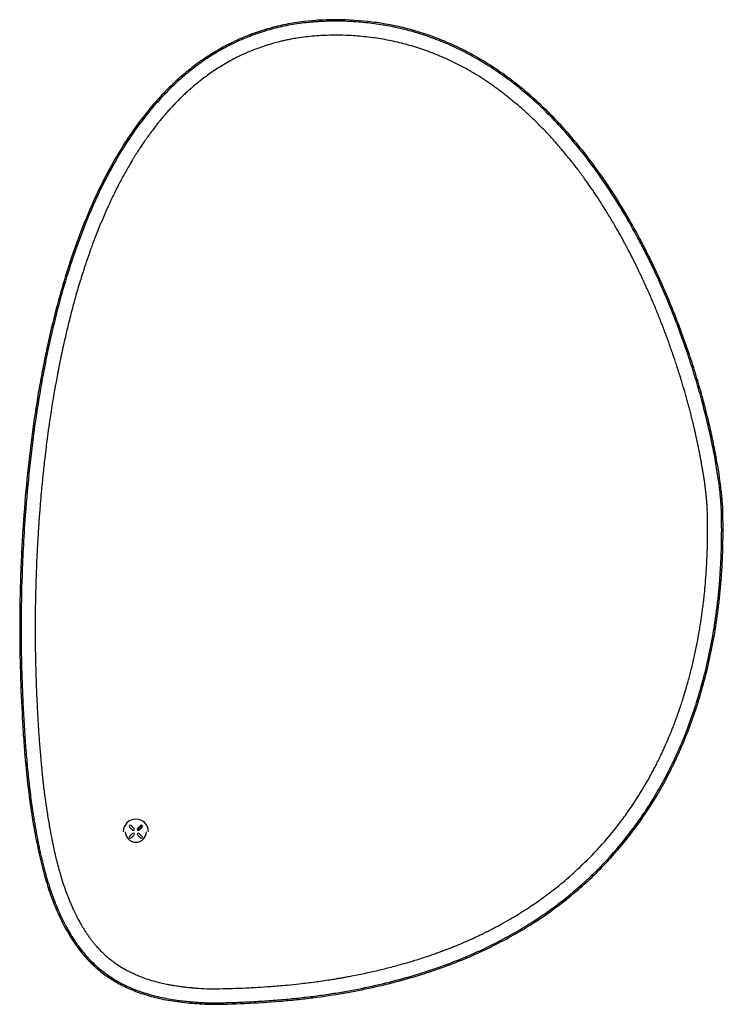
# Model space of a CAD drawing. Units: millimetres. Extents: x 1143 to 1644, y 382 to 1082.
import ezdxf

# ---------------------------------------------------------------- set-up
doc = ezdxf.new("R2010")
doc.units = ezdxf.units.MM

msp = doc.modelspace()

# ---------------------------------------------------------------- linework, layer by layer
at = {"color": 7, "linetype": 'Continuous', "lineweight": 25}
for p, q in [((1368.62, 1081.31), (1368.63, 1082.31)), ((1642.63, 727.3), (1643.63, 727.31)), ((1154.61, 507.49), (1153.63, 507.31)), ((1221.58, 508.36), (1223.7, 506.24)), ((1224.76, 507.3), (1222.64, 509.42)), ((1229.36, 509.42), (1227.24, 507.3)), ((1229.57, 509.21), (1227.45, 507.09)), ((1228.09, 506.45), (1230.21, 508.57)), ((1228.3, 506.24), (1230.42, 508.36)), ((1223.7, 503.76), (1221.58, 501.64)), ((1222.64, 500.58), (1224.76, 502.7)), ((1227.24, 502.7), (1229.36, 500.58)), ((1230.42, 501.64), (1228.3, 503.76)), ((1278.64, 383.31), (1278.63, 382.31))]:
    msp.add_line(p, q, dxfattribs=at)
for centre, radius, start, end in [((1226, 505), 9, 360, 180), ((1226, 505), 7.5, 180, 0), ((1222.11, 508.89), 0.75, 45, 225), ((1224.23, 506.77), 0.75, 225, 45), ((1227.77, 506.77), 0.75, 135, 315), ((1227.77, 506.77), 0.45, 135, 315), ((1229.89, 508.89), 0.75, 315, 135), ((1229.89, 508.89), 0.45, 315, 135), ((1222.11, 501.11), 0.75, 135, 315), ((1224.23, 503.23), 0.75, 315, 135), ((1227.77, 503.23), 0.75, 45, 225), ((1229.89, 501.11), 0.75, 225, 45)]:
    msp.add_arc(centre, radius, start, end, dxfattribs=at)
for points, knots in [([(1368.63, 1082.31), (1359.82, 1082.37), (1350.73, 1081.78), (1337.93, 1080.02), (1333.82, 1079.29), (1325.82, 1077.54), (1321.93, 1076.53), (1314.3, 1074.24), (1310.55, 1072.96), (1303.16, 1070.12), (1299.52, 1068.56), (1288.73, 1063.45), (1281.73, 1059.46), (1271.42, 1052.48), (1268.01, 1049.98), (1261.25, 1044.63), (1257.89, 1041.77), (1251.22, 1035.64), (1247.9, 1032.36), (1241.29, 1025.35), (1238, 1021.61), (1231.49, 1013.66), (1228.27, 1009.44), (1221.91, 1000.5), (1218.77, 995.78), (1212.61, 985.83), (1209.59, 980.6), (1203.68, 969.63), (1197.91, 958.15), (1192.45, 945.64), (1187.15, 932.6), (1184.58, 925.83), (1179.63, 911.72), (1177.24, 904.39), (1172.67, 889.14), (1170.49, 881.21), (1166.32, 864.79), (1164.35, 856.29), (1161.56, 843.15), (1160.66, 838.7), (1158.91, 829.67), (1156.37, 815.91), (1154.11, 801.43), (1152.03, 786.33), (1151.37, 781.19), (1150.12, 770.68), (1148.33, 754.58), (1146.38, 732.05), (1145.3, 714.77), (1144.68, 703.21), (1144.41, 697.41), (1143.75, 680.01), (1143.36, 662.57), (1143.39, 645.3), (1143.49, 633.84), (1143.59, 628.14), (1144.01, 611.2), (1144.68, 594.57), (1145.79, 576.46), (1146.32, 569.04), (1146.68, 564.19), (1146.87, 561.81), (1148.62, 540.74), (1150.57, 524.66), (1153.63, 507.31)], [0, 0, 0, 0, 0.0625, 0.0625, 0.09375, 0.09375, 0.125, 0.125, 0.15625, 0.15625, 0.1875, 0.1875, 0.25, 0.25, 0.28125, 0.28125, 0.3125, 0.3125, 0.34375, 0.34375, 0.375, 0.375, 0.40625, 0.40625, 0.4375, 0.4375, 0.46875, 0.46875, 0.5, 0.53125, 0.53125, 0.5625, 0.5625, 0.59375, 0.59375, 0.625, 0.625, 0.65625, 0.65625, 0.671875, 0.671875, 0.6875, 0.71875, 0.71875, 0.734375, 0.734375, 0.75, 0.78125, 0.796875, 0.796875, 0.8125, 0.8125, 0.84375, 0.859375, 0.859375, 0.875, 0.875, 0.90625, 0.921875, 0.929687, 0.929687, 0.9375, 0.9375, 1, 1, 1, 1]), ([(1368.62, 1081.31), (1368.18, 1081.32), (1367.31, 1081.32), (1365.99, 1081.31), (1364.67, 1081.3), (1363.34, 1081.27), (1361.35, 1081.22), (1358.69, 1081.12), (1355.38, 1080.94), (1352.08, 1080.69), (1347.73, 1080.29), (1340.35, 1079.42), (1330.15, 1077.63), (1319.74, 1074.93), (1311.65, 1072.28), (1304.27, 1069.52), (1295.75, 1065.82), (1285.62, 1060.52), (1275.22, 1054.03), (1265.01, 1046.53), (1254.93, 1037.92), (1244.99, 1028.06), (1231.46, 1012.61), (1218.83, 994.63), (1207.17, 974.39), (1198.56, 957.18), (1190.4, 938.42), (1182.73, 918.06), (1175.6, 896.04), (1169.08, 872.31), (1163.21, 846.88), (1157.96, 819.69), (1153.43, 790.48), (1149.71, 759.11), (1147.19, 729.73), (1145.84, 706.98), (1144.83, 683.86), (1144.36, 662.66), (1144.39, 639.64), (1144.68, 622.62), (1145.22, 605.95), (1145.98, 589.81), (1146.91, 574.4), (1148, 559.86), (1149.05, 548.29), (1150, 539.44), (1150.76, 532.99), (1151.59, 526.63), (1152.41, 520.98), (1153.17, 516.04), (1153.87, 511.77), (1154.36, 508.92), (1154.61, 507.49)], [0, 0, 0, 0, 0.001927, 0.003862, 0.005804, 0.007753, 0.009709, 0.014582, 0.019466, 0.02433, 0.02917, 0.038718, 0.057079, 0.07472, 0.086072, 0.094562, 0.109442, 0.126976, 0.144893, 0.163404, 0.182754, 0.203228, 0.225053, 0.273196, 0.29971, 0.327934, 0.357942, 0.389822, 0.423745, 0.459885, 0.498234, 0.538738, 0.581877, 0.628422, 0.677927, 0.711802, 0.728831, 0.779882, 0.805211, 0.830274, 0.85487, 0.878705, 0.90148, 0.922899, 0.94294, 0.952666, 0.962101, 0.971565, 0.980935, 0.98725, 0.993604, 1, 1, 1, 1]), ([(1642.63, 727.3), (1642.63, 727.67), (1642.62, 728.39), (1642.61, 729.48), (1642.59, 730.57), (1642.57, 731.66), (1642.52, 733.28), (1642.42, 735.45), (1642.27, 738.15), (1642.07, 740.87), (1641.74, 744.53), (1641.24, 749.16), (1640.5, 754.85), (1639.31, 762.78), (1637.51, 773.09), (1634.91, 785.83), (1631.86, 799.1), (1628.28, 812.92), (1624.15, 827.33), (1619.39, 842.34), (1613.96, 857.98), (1607.73, 874.29), (1600.64, 891.28), (1593.96, 905.82), (1588.09, 917.69), (1581.73, 929.87), (1573.25, 944.93), (1562.31, 962.44), (1550.79, 978.87), (1538.98, 993.93), (1527.08, 1007.51), (1515.13, 1019.62), (1503.14, 1030.39), (1491.13, 1039.92), (1479.14, 1048.28), (1467.2, 1055.54), (1455.25, 1061.78), (1443.27, 1067.08), (1431.18, 1071.51), (1420.99, 1074.5), (1412.77, 1076.48), (1406.59, 1077.76), (1400.36, 1078.84), (1394.07, 1079.73), (1387.74, 1080.43), (1382.65, 1080.84), (1378.82, 1081.06), (1376.26, 1081.17), (1373.71, 1081.25), (1371.16, 1081.3), (1369.47, 1081.31), (1368.62, 1081.31)], [0, 0, 0, 0, 0.002222, 0.004449, 0.006681, 0.008918, 0.01116, 0.016664, 0.022252, 0.027765, 0.033418, 0.044799, 0.056403, 0.068665, 0.094051, 0.120699, 0.148535, 0.177717, 0.208388, 0.240611, 0.274458, 0.310119, 0.347819, 0.387556, 0.408436, 0.429143, 0.471964, 0.514644, 0.555919, 0.595205, 0.632122, 0.666812, 0.699705, 0.731062, 0.760934, 0.789435, 0.816904, 0.843689, 0.869869, 0.89596, 0.908856, 0.921795, 0.934715, 0.94773, 0.960798, 0.973854, 0.97911, 0.984352, 0.989581, 0.994796, 1, 1, 1, 1]), ([(1643.63, 727.31), (1643.63, 734.67), (1643.11, 741.75), (1641.99, 751.11), (1641.74, 753.01), (1641.2, 756.87), (1640.33, 762.75), (1638.9, 770.93), (1637.66, 777.26), (1636.8, 781.52), (1636.35, 783.67), (1634.94, 790.18), (1633.92, 794.6), (1631.72, 803.62), (1630.53, 808.23), (1627.97, 817.64), (1625.21, 827.25), (1622.05, 837.27), (1618.66, 847.49), (1616.85, 852.7), (1612.98, 863.34), (1610.91, 868.76), (1607.59, 877.09), (1606.45, 879.89), (1604.08, 885.57), (1600.4, 894.17), (1595, 905.97), (1590.54, 914.99), (1587.47, 921.04), (1585.88, 924.08), (1577.72, 939.33), (1563.2, 963.92), (1547.33, 985.17), (1537.38, 997.15), (1535.39, 999.48), (1531.41, 1004), (1525.45, 1010.6), (1519.48, 1016.63), (1511.5, 1024.23), (1507.5, 1027.81), (1499.47, 1034.57), (1495.45, 1037.75), (1487.42, 1043.72), (1483.41, 1046.51), (1475.42, 1051.71), (1467.47, 1056.54), (1459.51, 1060.68), (1451.53, 1064.52), (1447.52, 1066.29), (1439.47, 1069.54), (1435.43, 1071.01), (1427.31, 1073.69), (1423.24, 1074.88), (1415.05, 1077), (1410.93, 1077.92), (1402.62, 1079.5), (1398.43, 1080.16), (1385.75, 1081.76), (1377.16, 1082.31), (1368.63, 1082.31)], [0, 0, 0, 0, 0.0625, 0.0625, 0.078125, 0.078125, 0.09375, 0.125, 0.140625, 0.140625, 0.15625, 0.15625, 0.1875, 0.1875, 0.21875, 0.21875, 0.25, 0.28125, 0.28125, 0.3125, 0.3125, 0.34375, 0.34375, 0.359375, 0.359375, 0.375, 0.40625, 0.421875, 0.421875, 0.4375, 0.4375, 0.5, 0.5625, 0.5625, 0.578125, 0.578125, 0.59375, 0.625, 0.625, 0.65625, 0.65625, 0.6875, 0.6875, 0.71875, 0.71875, 0.75, 0.78125, 0.78125, 0.8125, 0.8125, 0.84375, 0.84375, 0.875, 0.875, 0.90625, 0.90625, 0.9375, 0.9375, 1, 1, 1, 1]), ([(1368.59, 1071.31), (1365.48, 1071.33), (1362.35, 1071.27), (1357.1, 1071.02), (1355.01, 1070.89), (1350.85, 1070.55), (1348.79, 1070.34), (1344.71, 1069.86), (1342.73, 1069.58), (1339.33, 1069.05), (1337.89, 1068.8), (1335.5, 1068.36), (1334.54, 1068.17), (1332.64, 1067.77), (1331.72, 1067.57), (1329.91, 1067.16), (1329, 1066.94), (1326.73, 1066.38), (1325.37, 1066.02), (1322.19, 1065.13), (1320.4, 1064.59), (1316.89, 1063.47), (1315.15, 1062.87), (1310.8, 1061.3), (1308.23, 1060.29), (1303.17, 1058.12), (1300.65, 1056.96), (1296.48, 1054.88), (1294.83, 1054.02), (1291.57, 1052.24), (1289.94, 1051.31), (1286.67, 1049.36), (1285.05, 1048.35), (1281.85, 1046.27), (1280.24, 1045.18), (1277.42, 1043.19), (1276.22, 1042.32), (1274.23, 1040.83), (1273.44, 1040.23), (1271.88, 1039.01), (1271.08, 1038.39), (1269.47, 1037.09), (1268.68, 1036.43), (1267.09, 1035.11), (1266.3, 1034.44), (1264.73, 1033.07), (1263.96, 1032.38), (1262.41, 1030.99), (1261.63, 1030.27), (1260.03, 1028.78), (1259.24, 1028.02), (1257.67, 1026.5), (1256.89, 1025.72), (1255.32, 1024.15), (1254.55, 1023.36), (1253.01, 1021.75), (1252.23, 1020.92), (1250.64, 1019.2), (1249.85, 1018.34), (1248.29, 1016.59), (1247.51, 1015.7), (1246.15, 1014.13), (1245.57, 1013.45), (1244.61, 1012.3), (1244.23, 1011.84), (1243.47, 1010.93), (1243.08, 1010.45), (1242.28, 1009.47), (1241.89, 1008.97), (1240.9, 1007.74), (1240.31, 1006.99), (1238.55, 1004.72), (1237.39, 1003.18), (1234.7, 999.52), (1233.18, 997.38), (1230.56, 993.56), (1229.44, 991.89), (1227.79, 989.35), (1227.24, 988.5), (1226.32, 987.06), (1225.96, 986.48), (1225.24, 985.33), (1224.87, 984.74), (1224.12, 983.52), (1223.75, 982.9), (1222.82, 981.37), (1222.27, 980.44), (1220.99, 978.26), (1220.26, 977), (1218.82, 974.46), (1218.1, 973.17), (1216.69, 970.59), (1215.98, 969.27), (1214.55, 966.57), (1213.84, 965.21), (1212.08, 961.77), (1211.04, 959.68), (1208.64, 954.73), (1207.28, 951.82), (1204.91, 946.58), (1203.91, 944.31), (1202.26, 940.47), (1201.61, 938.92), (1200.32, 935.81), (1199.68, 934.21), (1198.38, 930.96), (1197.73, 929.33), (1196.47, 926.04), (1195.85, 924.39), (1194.76, 921.48), (1194.3, 920.22), (1193.54, 918.11), (1193.24, 917.27), (1192.65, 915.59), (1192.34, 914.73), (1191.73, 912.97), (1191.43, 912.09), (1190.68, 909.89), (1190.23, 908.56), (1189.2, 905.44), (1188.61, 903.64), (1187.46, 900.03), (1186.9, 898.21), (1185.78, 894.57), (1185.22, 892.71), (1184.11, 888.92), (1183.56, 887.01), (1182.21, 882.2), (1181.41, 879.27), (1179.58, 872.36), (1178.56, 868.33), (1176.81, 861.12), (1176.08, 858), (1175, 853.27), (1174.65, 851.68), (1174.06, 849.02), (1173.83, 847.95), (1173.37, 845.82), (1173.14, 844.73), (1172.67, 842.52), (1172.45, 841.41), (1171.88, 838.66), (1171.54, 837), (1170.78, 833.11), (1170.34, 830.89), (1169.61, 826.98), (1169.3, 825.3), (1168.79, 822.49), (1168.59, 821.37), (1168.19, 819.13), (1167.99, 817.98), (1167.58, 815.62), (1167.38, 814.44), (1166.89, 811.49), (1166.6, 809.71), (1165.93, 805.55), (1165.56, 803.16), (1164.92, 798.96), (1164.66, 797.16), (1164.22, 794.13), (1164.05, 792.92), (1163.71, 790.51), (1163.54, 789.27), (1163.2, 786.74), (1163.03, 785.47), (1162.61, 782.29), (1162.37, 780.38), (1161.81, 775.87), (1161.5, 773.28), (1160.98, 768.7), (1160.76, 766.73), (1160.4, 763.42), (1160.25, 762.1), (1159.98, 759.44), (1159.84, 758.09), (1159.56, 755.34), (1159.43, 753.97), (1159.1, 750.54), (1158.9, 748.47), (1158.47, 743.64), (1158.23, 740.86), (1157.83, 736), (1157.66, 733.9), (1157.4, 730.41), (1157.29, 729.01), (1157.09, 726.21), (1156.99, 724.79), (1156.79, 721.93), (1156.7, 720.5), (1156.47, 716.93), (1156.34, 714.79), (1156.05, 709.8), (1155.89, 706.95), (1155.61, 701.26), (1155.48, 698.4), (1155.17, 691.21), (1155.02, 686.9), (1154.76, 678.32), (1154.65, 674.02), (1154.52, 666.84), (1154.48, 663.97), (1154.42, 658.2), (1154.4, 655.34), (1154.39, 649.64), (1154.39, 646.79), (1154.42, 641.09), (1154.45, 638.26), (1154.51, 633.36), (1154.55, 631.25), (1154.61, 627.72), (1154.64, 626.31), (1154.71, 623.47), (1154.74, 622.07), (1154.82, 619.33), (1154.85, 617.96), (1154.94, 615.19), (1154.98, 613.81), (1155.07, 611.39), (1155.1, 610.35), (1155.17, 608.62), (1155.19, 607.92), (1155.25, 606.52), (1155.27, 605.84), (1155.33, 604.51), (1155.36, 603.84), (1155.43, 602.16), (1155.47, 601.15), (1155.58, 598.81), (1155.64, 597.47), (1155.77, 594.8), (1155.84, 593.46), (1155.98, 590.76), (1156.05, 589.45), (1156.19, 586.89), (1156.26, 585.61), (1156.41, 583.04), (1156.49, 581.76), (1156.65, 579.21), (1156.73, 577.94), (1156.9, 575.4), (1156.99, 574.15), (1157.16, 571.7), (1157.25, 570.49), (1157.47, 567.46), (1157.6, 565.67), (1157.88, 562.14), (1158.03, 560.38), (1158.28, 557.47), (1158.38, 556.32), (1158.58, 554.06), (1158.68, 552.94), (1158.89, 550.73), (1158.99, 549.65), (1159.2, 547.52), (1159.31, 546.44), (1159.54, 544.25), (1159.66, 543.17), (1159.89, 541.03), (1160.01, 539.97), (1160.26, 537.86), (1160.38, 536.82), (1160.63, 534.76), (1160.76, 533.72), (1161.03, 531.62), (1161.17, 530.57), (1161.52, 527.97), (1161.73, 526.42), (1162.25, 522.82), (1162.56, 520.75), (1163.38, 515.53), (1163.9, 512.39), (1164.46, 509.22)], [-0.000084, -0.000084, -0.000084, -0.000084, 0.023356, 0.023356, 0.038982, 0.038982, 0.054608, 0.054608, 0.070234, 0.070234, 0.081954, 0.081954, 0.089767, 0.089767, 0.097581, 0.097581, 0.105394, 0.105394, 0.117113, 0.117113, 0.13274, 0.13274, 0.148366, 0.148366, 0.171805, 0.171805, 0.195245, 0.195245, 0.210871, 0.210871, 0.226498, 0.226498, 0.242124, 0.242124, 0.25775, 0.25775, 0.26947, 0.26947, 0.277283, 0.277283, 0.285096, 0.285096, 0.292909, 0.292909, 0.300723, 0.300723, 0.308536, 0.308536, 0.316349, 0.316349, 0.324162, 0.324162, 0.331975, 0.331975, 0.339788, 0.339788, 0.347602, 0.347602, 0.355415, 0.355415, 0.363228, 0.363228, 0.369088, 0.369088, 0.372994, 0.372994, 0.376901, 0.376901, 0.380807, 0.380807, 0.386667, 0.386667, 0.398387, 0.398387, 0.414013, 0.414013, 0.425733, 0.425733, 0.431593, 0.431593, 0.4355, 0.4355, 0.439406, 0.439406, 0.443313, 0.443313, 0.449173, 0.449173, 0.456986, 0.456986, 0.464799, 0.464799, 0.472612, 0.472612, 0.480425, 0.480425, 0.492145, 0.492145, 0.507771, 0.507771, 0.519491, 0.519491, 0.527304, 0.527304, 0.535117, 0.535117, 0.54293, 0.54293, 0.550744, 0.550744, 0.556603, 0.556603, 0.56051, 0.56051, 0.564417, 0.564417, 0.568323, 0.568323, 0.574183, 0.574183, 0.581996, 0.581996, 0.589809, 0.589809, 0.597622, 0.597622, 0.605436, 0.605436, 0.617155, 0.617155, 0.632782, 0.632782, 0.644501, 0.644501, 0.650361, 0.650361, 0.654268, 0.654268, 0.658174, 0.658174, 0.662081, 0.662081, 0.667941, 0.667941, 0.675754, 0.675754, 0.681614, 0.681614, 0.68552, 0.68552, 0.689427, 0.689427, 0.693334, 0.693334, 0.699194, 0.699194, 0.707007, 0.707007, 0.712867, 0.712867, 0.716773, 0.716773, 0.72068, 0.72068, 0.724586, 0.724586, 0.730446, 0.730446, 0.738259, 0.738259, 0.744119, 0.744119, 0.748026, 0.748026, 0.751932, 0.751932, 0.755839, 0.755839, 0.761699, 0.761699, 0.769512, 0.769512, 0.775372, 0.775372, 0.779278, 0.779278, 0.783185, 0.783185, 0.787092, 0.787092, 0.792951, 0.792951, 0.800765, 0.800765, 0.808578, 0.808578, 0.820297, 0.820297, 0.832017, 0.832017, 0.83983, 0.83983, 0.847643, 0.847643, 0.855457, 0.855457, 0.86327, 0.86327, 0.86913, 0.86913, 0.873036, 0.873036, 0.876943, 0.876943, 0.880849, 0.880849, 0.884756, 0.884756, 0.887686, 0.887686, 0.889639, 0.889639, 0.891592, 0.891592, 0.893546, 0.893546, 0.896476, 0.896476, 0.900382, 0.900382, 0.904289, 0.904289, 0.908195, 0.908195, 0.912102, 0.912102, 0.916009, 0.916009, 0.919915, 0.919915, 0.923822, 0.923822, 0.927728, 0.927728, 0.933588, 0.933588, 0.939448, 0.939448, 0.943355, 0.943355, 0.947261, 0.947261, 0.951168, 0.951168, 0.955074, 0.955074, 0.958981, 0.958981, 0.962888, 0.962888, 0.966794, 0.966794, 0.970701, 0.970701, 0.974607, 0.974607, 0.980467, 0.980467, 0.98828, 0.98828, 1, 1, 1, 1]), ([(1632.63, 727.22), (1632.63, 728.49), (1632.61, 729.77), (1632.56, 731.91), (1632.53, 732.76), (1632.46, 734.43), (1632.42, 735.28), (1632.32, 737), (1632.26, 737.85), (1632.14, 739.53), (1632.07, 740.38), (1631.91, 742.14), (1631.83, 743.01), (1631.66, 744.71), (1631.56, 745.59), (1631.36, 747.41), (1631.25, 748.3), (1631.03, 750.07), (1630.91, 750.97), (1630.67, 752.81), (1630.54, 753.74), (1630.27, 755.62), (1630.12, 756.58), (1629.82, 758.54), (1629.67, 759.51), (1629.36, 761.43), (1629.2, 762.4), (1628.78, 764.86), (1628.52, 766.36), (1627.87, 769.91), (1627.49, 771.95), (1626.68, 776.08), (1626.26, 778.16), (1625.49, 781.82), (1625.15, 783.42), (1624.55, 786.13), (1624.31, 787.21), (1623.82, 789.38), (1623.57, 790.46), (1623.06, 792.63), (1622.81, 793.71), (1622.29, 795.86), (1622.02, 796.97), (1621.46, 799.23), (1621.18, 800.36), (1620.6, 802.61), (1620.31, 803.74), (1619.72, 806), (1619.42, 807.13), (1618.82, 809.38), (1618.5, 810.53), (1617.85, 812.91), (1617.52, 814.09), (1616.85, 816.44), (1616.51, 817.62), (1615.91, 819.68), (1615.66, 820.57), (1615.22, 822.04), (1615.04, 822.63), (1614.69, 823.8), (1614.51, 824.4), (1614.14, 825.63), (1613.95, 826.25), (1613.48, 827.78), (1613.2, 828.7), (1612.52, 830.85), (1612.13, 832.08), (1611.45, 834.23), (1611.15, 835.15), (1610.65, 836.69), (1610.45, 837.3), (1610.04, 838.52), (1609.84, 839.15), (1609.4, 840.45), (1609.19, 841.1), (1608.64, 842.7), (1608.32, 843.67), (1607.54, 845.91), (1607.1, 847.19), (1606.32, 849.42), (1605.98, 850.38), (1605.41, 851.97), (1605.18, 852.6), (1604.73, 853.85), (1604.49, 854.5), (1604, 855.85), (1603.75, 856.52), (1603.13, 858.19), (1602.76, 859.19), (1601.88, 861.53), (1601.37, 862.86), (1600.47, 865.19), (1600.08, 866.19), (1599.43, 867.85), (1599.17, 868.51), (1598.65, 869.82), (1598.38, 870.5), (1597.81, 871.93), (1597.52, 872.63), (1596.81, 874.39), (1596.38, 875.44), (1595.37, 877.88), (1594.79, 879.27), (1593.76, 881.7), (1593.32, 882.73), (1592.66, 884.28), (1592.43, 884.8), (1592.06, 885.66), (1591.91, 886), (1591.62, 886.67), (1591.46, 887.03), (1591.14, 887.77), (1590.97, 888.14), (1590.57, 889.06), (1590.33, 889.61), (1589.59, 891.25), (1589.1, 892.35), (1587.95, 894.88), (1587.29, 896.33), (1586.12, 898.83), (1585.62, 899.9), (1584.86, 901.5), (1584.61, 902.03), (1584.19, 902.92), (1584.02, 903.27), (1583.68, 903.97), (1583.51, 904.33), (1583.14, 905.09), (1582.96, 905.47), (1582.5, 906.4), (1582.23, 906.96), (1581.4, 908.65), (1580.84, 909.77), (1579.54, 912.37), (1578.79, 913.84), (1577.46, 916.42), (1576.89, 917.52), (1575.93, 919.34), (1575.55, 920.07), (1574.78, 921.51), (1574.39, 922.25), (1573.57, 923.78), (1573.15, 924.53), (1572.13, 926.41), (1571.51, 927.54), (1570.05, 930.16), (1569.21, 931.64), (1567.74, 934.23), (1567.1, 935.33), (1566.03, 937.17), (1565.61, 937.9), (1564.75, 939.34), (1564.31, 940.08), (1563.41, 941.59), (1562.97, 942.34), (1561.85, 944.18), (1561.17, 945.28), (1559.6, 947.83), (1558.7, 949.27), (1556.89, 952.11), (1555.99, 953.51), (1553.73, 956.97), (1552.36, 959.03), (1549.59, 963.09), (1548.19, 965.1), (1546.05, 968.1), (1545.34, 969.09), (1544.14, 970.74), (1543.66, 971.39), (1542.69, 972.71), (1542.21, 973.35), (1541.27, 974.61), (1540.8, 975.23), (1539.62, 976.8), (1538.9, 977.73), (1537.23, 979.89), (1536.27, 981.11), (1534.34, 983.53), (1533.37, 984.73), (1531.41, 987.12), (1530.45, 988.29), (1528.55, 990.54), (1527.6, 991.66), (1525.68, 993.87), (1524.72, 994.96), (1522.79, 997.12), (1521.83, 998.19), (1519.88, 1000.31), (1518.92, 1001.34), (1517.04, 1003.33), (1516.09, 1004.32), (1514.18, 1006.29), (1513.22, 1007.26), (1511.3, 1009.17), (1510.34, 1010.12), (1508.39, 1012), (1507.43, 1012.91), (1505.55, 1014.68), (1504.6, 1015.56), (1502.69, 1017.3), (1501.73, 1018.16), (1499.81, 1019.86), (1498.84, 1020.7), (1496.88, 1022.37), (1495.92, 1023.18), (1494.03, 1024.75), (1493.08, 1025.53), (1491.17, 1027.07), (1490.21, 1027.83), (1488.28, 1029.34), (1487.31, 1030.08), (1485.36, 1031.55), (1484.4, 1032.27), (1482.51, 1033.65), (1481.57, 1034.33), (1479.66, 1035.68), (1478.7, 1036.35), (1476.79, 1037.66), (1475.83, 1038.31), (1473.89, 1039.59), (1472.94, 1040.21), (1471.06, 1041.41), (1470.12, 1042), (1467.76, 1043.46), (1466.33, 1044.32), (1463, 1046.27), (1461.12, 1047.33), (1457.38, 1049.36), (1455.5, 1050.34), (1451.69, 1052.25), (1449.8, 1053.16), (1446.04, 1054.89), (1444.14, 1055.73), (1440.32, 1057.34), (1438.42, 1058.11), (1434.65, 1059.56), (1432.75, 1060.25), (1428.94, 1061.58), (1427.02, 1062.21), (1423.17, 1063.41), (1421.24, 1063.98), (1417.34, 1065.05), (1415.41, 1065.55), (1411.54, 1066.48), (1409.6, 1066.92), (1405.68, 1067.73), (1403.71, 1068.1), (1399.78, 1068.79), (1397.8, 1069.1), (1393.81, 1069.66), (1391.8, 1069.92), (1387.77, 1070.36), (1385.76, 1070.55), (1381.73, 1070.87), (1379.71, 1071), (1374.63, 1071.24), (1371.6, 1071.31), (1368.59, 1071.31)], [-0.000252, -0.000252, -0.000252, -0.000252, 0.011471, 0.011471, 0.019286, 0.019286, 0.027101, 0.027101, 0.034917, 0.034917, 0.042732, 0.042732, 0.050547, 0.050547, 0.058362, 0.058362, 0.066177, 0.066177, 0.073992, 0.073992, 0.081807, 0.081807, 0.089623, 0.089623, 0.097438, 0.097438, 0.105253, 0.105253, 0.116976, 0.116976, 0.132606, 0.132606, 0.148236, 0.148236, 0.159959, 0.159959, 0.167774, 0.167774, 0.175589, 0.175589, 0.183404, 0.183404, 0.191219, 0.191219, 0.199035, 0.199035, 0.20685, 0.20685, 0.214665, 0.214665, 0.22248, 0.22248, 0.230295, 0.230295, 0.23811, 0.23811, 0.243972, 0.243972, 0.247879, 0.247879, 0.251787, 0.251787, 0.255694, 0.255694, 0.261556, 0.261556, 0.269371, 0.269371, 0.275232, 0.275232, 0.27914, 0.27914, 0.283047, 0.283047, 0.286955, 0.286955, 0.292816, 0.292816, 0.300631, 0.300631, 0.306493, 0.306493, 0.3104, 0.3104, 0.314308, 0.314308, 0.318215, 0.318215, 0.324077, 0.324077, 0.331892, 0.331892, 0.337753, 0.337753, 0.341661, 0.341661, 0.345568, 0.345568, 0.349476, 0.349476, 0.355337, 0.355337, 0.363152, 0.363152, 0.369014, 0.369014, 0.371945, 0.371945, 0.373898, 0.373898, 0.375852, 0.375852, 0.377806, 0.377806, 0.380737, 0.380737, 0.386598, 0.386598, 0.394413, 0.394413, 0.400274, 0.400274, 0.403205, 0.403205, 0.405159, 0.405159, 0.407113, 0.407113, 0.409066, 0.409066, 0.411997, 0.411997, 0.417858, 0.417858, 0.425674, 0.425674, 0.431535, 0.431535, 0.435443, 0.435443, 0.43935, 0.43935, 0.443258, 0.443258, 0.449119, 0.449119, 0.456934, 0.456934, 0.462796, 0.462796, 0.466703, 0.466703, 0.470611, 0.470611, 0.474518, 0.474518, 0.48038, 0.48038, 0.488195, 0.488195, 0.49601, 0.49601, 0.507733, 0.507733, 0.519455, 0.519455, 0.525317, 0.525317, 0.529224, 0.529224, 0.533132, 0.533132, 0.537039, 0.537039, 0.542901, 0.542901, 0.550716, 0.550716, 0.558531, 0.558531, 0.566346, 0.566346, 0.574161, 0.574161, 0.581976, 0.581976, 0.589792, 0.589792, 0.597607, 0.597607, 0.605422, 0.605422, 0.613237, 0.613237, 0.621052, 0.621052, 0.628867, 0.628867, 0.636682, 0.636682, 0.644498, 0.644498, 0.652313, 0.652313, 0.660128, 0.660128, 0.667943, 0.667943, 0.675758, 0.675758, 0.683573, 0.683573, 0.691388, 0.691388, 0.699204, 0.699204, 0.707019, 0.707019, 0.714834, 0.714834, 0.722649, 0.722649, 0.730464, 0.730464, 0.742187, 0.742187, 0.757817, 0.757817, 0.773447, 0.773447, 0.789078, 0.789078, 0.804708, 0.804708, 0.820338, 0.820338, 0.835969, 0.835969, 0.851599, 0.851599, 0.867229, 0.867229, 0.882859, 0.882859, 0.89849, 0.89849, 0.91412, 0.91412, 0.92975, 0.92975, 0.945381, 0.945381, 0.961011, 0.961011, 0.976641, 0.976641, 1.000087, 1.000087, 1.000087, 1.000087]), ([(1278.63, 382.31), (1295.13, 382.42), (1312.21, 383.18), (1332.46, 384.86), (1336.46, 385.24), (1344.3, 386.05), (1355.84, 387.39), (1366.76, 389.03), (1380.87, 391.49), (1387.71, 392.84), (1401.05, 395.79), (1414.03, 398.97), (1426.28, 402.59), (1435.17, 405.44), (1438.08, 406.42), (1443.8, 408.42), (1446.62, 409.44), (1460.44, 414.66), (1470.75, 419.2), (1490.25, 428.95), (1499.43, 434.16), (1516.71, 445.17), (1524.8, 450.95), (1536.27, 460.11), (1539.98, 463.24), (1547.21, 469.67), (1554.24, 476.28), (1560.89, 483.23), (1567.36, 490.38), (1570.51, 494.04), (1579.68, 505.32), (1585.45, 513.23), (1596.25, 529.86), (1601.29, 538.59), (1610.7, 557.12), (1615.08, 566.91), (1621.05, 582.47), (1622.95, 587.81), (1626.52, 598.77), (1629.89, 610.03), (1632.79, 621.82), (1635.44, 633.85), (1636.65, 639.99), (1638.79, 652.54), (1640.19, 662.16), (1641.28, 672.11), (1641.93, 678.82), (1642.22, 682.21), (1643.47, 699.33), (1643.87, 713.47), (1643.63, 727.31)], [0, 0, 0, 0, 0.0625, 0.0625, 0.078125, 0.078125, 0.09375, 0.125, 0.125, 0.15625, 0.15625, 0.1875, 0.21875, 0.21875, 0.234375, 0.234375, 0.25, 0.25, 0.3125, 0.3125, 0.375, 0.375, 0.4375, 0.4375, 0.46875, 0.46875, 0.5, 0.53125, 0.53125, 0.5625, 0.5625, 0.625, 0.625, 0.6875, 0.6875, 0.75, 0.75, 0.78125, 0.78125, 0.8125, 0.84375, 0.84375, 0.875, 0.875, 0.90625, 0.921875, 0.921875, 0.9375, 0.9375, 1, 1, 1, 1]), ([(1278.64, 383.31), (1279.46, 383.32), (1281.12, 383.33), (1283.6, 383.36), (1286.08, 383.4), (1288.57, 383.45), (1291.06, 383.51), (1293.56, 383.58), (1296.06, 383.66), (1298.57, 383.75), (1301.08, 383.85), (1306.93, 384.09), (1316.01, 384.58), (1328.23, 385.47), (1340.14, 386.58), (1351.63, 387.91), (1362.77, 389.44), (1376.92, 391.73), (1393.9, 395.07), (1413.28, 399.81), (1431.59, 405.18), (1448.69, 411.13), (1464.81, 417.67), (1484.57, 426.91), (1503.03, 437.32), (1520.01, 448.76), (1535.66, 460.57), (1553.78, 476.68), (1570, 494.59), (1581.81, 509.94), (1590.19, 522.12), (1598, 534.9), (1605.34, 548.47), (1612.11, 562.73), (1618.37, 577.88), (1624, 593.79), (1629.01, 610.62), (1633.32, 628.21), (1636.3, 643.44), (1638.28, 656), (1639.58, 665.72), (1640.65, 675.63), (1641.51, 685.77), (1642.15, 696.06), (1642.47, 704.38), (1642.62, 710.65), (1642.68, 714.83), (1642.7, 719), (1642.69, 723.16), (1642.65, 725.92), (1642.63, 727.3)], [0, 0, 0, 0, 0.004336, 0.00868, 0.013033, 0.017394, 0.021764, 0.026142, 0.030529, 0.034925, 0.03933, 0.043743, 0.06565, 0.087158, 0.108125, 0.128485, 0.147965, 0.167188, 0.20383, 0.238866, 0.272018, 0.304086, 0.33394, 0.363413, 0.418713, 0.445039, 0.471, 0.521697, 0.572191, 0.597768, 0.623455, 0.649792, 0.676483, 0.704464, 0.732732, 0.762596, 0.793142, 0.82494, 0.857755, 0.874691, 0.891739, 0.909279, 0.927083, 0.945203, 0.963468, 0.97083, 0.978163, 0.985469, 0.992747, 1, 1, 1, 1]), ([(1278.78, 393.31), (1284.86, 393.36), (1291, 393.49), (1300.27, 393.82), (1303.37, 393.95), (1308.52, 394.2), (1310.57, 394.31), (1315.67, 394.61), (1318.7, 394.81), (1325.74, 395.33), (1329.7, 395.66), (1336.52, 396.3), (1339.41, 396.6), (1344.17, 397.12), (1346.05, 397.34), (1349.8, 397.79), (1351.64, 398.03), (1355.23, 398.51), (1357.03, 398.75), (1360.61, 399.27), (1362.39, 399.54), (1365.5, 400.03), (1366.82, 400.24), (1369.03, 400.6), (1369.91, 400.75), (1371.67, 401.05), (1372.53, 401.2), (1374.2, 401.5), (1375.04, 401.65), (1377.14, 402.03), (1378.4, 402.27), (1381.34, 402.83), (1383.01, 403.16), (1386.34, 403.84), (1388.01, 404.19), (1391.35, 404.91), (1392.98, 405.27), (1396.18, 405.99), (1397.77, 406.37), (1400.95, 407.13), (1402.53, 407.51), (1405.68, 408.3), (1407.24, 408.71), (1410.37, 409.53), (1411.9, 409.94), (1414.89, 410.77), (1416.38, 411.19), (1420.09, 412.26), (1422.3, 412.92), (1427.39, 414.49), (1430.26, 415.41), (1435.23, 417.07), (1437.34, 417.8), (1440.47, 418.92), (1441.5, 419.29), (1443.22, 419.92), (1443.91, 420.18), (1445.29, 420.69), (1445.95, 420.94), (1447.23, 421.43), (1447.88, 421.68), (1449.49, 422.31), (1450.46, 422.69), (1453.34, 423.84), (1455.25, 424.63), (1459.68, 426.49), (1462.18, 427.59), (1466.53, 429.56), (1468.38, 430.41), (1471.13, 431.73), (1472.05, 432.17), (1473.57, 432.91), (1474.17, 433.21), (1475.39, 433.81), (1475.98, 434.11), (1477.12, 434.69), (1477.7, 434.98), (1479.13, 435.71), (1479.99, 436.16), (1482.55, 437.5), (1484.24, 438.41), (1488.16, 440.56), (1490.37, 441.81), (1494.2, 444.05), (1495.83, 445.02), (1498.52, 446.66), (1499.59, 447.32), (1501.73, 448.67), (1502.77, 449.33), (1504.8, 450.64), (1505.81, 451.31), (1508.34, 452.99), (1509.83, 454), (1513.29, 456.41), (1515.24, 457.8), (1519.09, 460.62), (1520.99, 462.06), (1524.75, 464.98), (1526.58, 466.44), (1530.17, 469.39), (1531.95, 470.89), (1536.34, 474.69), (1538.92, 477.03), (1546.53, 484.18), (1551.39, 489.13), (1560.68, 499.38), (1565.15, 504.74), (1571.59, 513.11), (1573.68, 515.94), (1577.08, 520.74), (1578.41, 522.68), (1581.02, 526.59), (1582.32, 528.59), (1584.89, 532.68), (1586.15, 534.74), (1588.63, 538.91), (1589.84, 541.02), (1591.92, 544.75), (1592.8, 546.37), (1594.25, 549.08), (1594.82, 550.17), (1595.94, 552.35), (1596.51, 553.47), (1597.67, 555.78), (1598.23, 556.94), (1599.63, 559.83), (1600.45, 561.58), (1602.34, 565.68), (1603.39, 568.05), (1605.18, 572.22), (1605.93, 574.02), (1607.03, 576.74), (1607.4, 577.65), (1608, 579.17), (1608.23, 579.78), (1608.7, 581), (1608.94, 581.62), (1609.43, 582.9), (1609.67, 583.54), (1610.27, 585.14), (1610.62, 586.11), (1611.67, 589.02), (1612.36, 590.97), (1613.92, 595.56), (1614.78, 598.21), (1616.24, 602.9), (1616.85, 604.92), (1617.84, 608.33), (1618.23, 609.69), (1618.99, 612.43), (1619.37, 613.82), (1620.12, 616.66), (1620.49, 618.08), (1621.21, 620.93), (1621.56, 622.36), (1622.24, 625.23), (1622.58, 626.67), (1623.23, 629.55), (1623.56, 631.02), (1624.19, 634), (1624.5, 635.49), (1625.1, 638.46), (1625.39, 639.96), (1625.96, 642.95), (1626.23, 644.45), (1626.76, 647.43), (1627.02, 648.96), (1627.53, 652.07), (1627.78, 653.62), (1628.25, 656.73), (1628.47, 658.29), (1628.91, 661.42), (1629.12, 662.99), (1629.52, 666.12), (1629.71, 667.71), (1630.08, 670.94), (1630.25, 672.57), (1630.67, 676.63), (1630.9, 679.09), (1631.39, 684.85), (1631.63, 688.19), (1632.05, 694.93), (1632.22, 698.32), (1632.48, 705.11), (1632.58, 708.52), (1632.72, 717.08), (1632.72, 722.17), (1632.63, 727.22)], [0.0002681, 0.0002681, 0.0002681, 0.0002681, 0.0237024, 0.0237024, 0.0354196, 0.0354196, 0.043231, 0.043231, 0.0549482, 0.0549482, 0.070571, 0.070571, 0.0822882, 0.0822882, 0.0900996, 0.0900996, 0.0979111, 0.0979111, 0.1057225, 0.1057225, 0.1135339, 0.1135339, 0.1193925, 0.1193925, 0.1232982, 0.1232982, 0.1272039, 0.1272039, 0.1311097, 0.1311097, 0.1369682, 0.1369682, 0.1447797, 0.1447797, 0.1525911, 0.1525911, 0.1604026, 0.1604026, 0.168214, 0.168214, 0.1760254, 0.1760254, 0.1838369, 0.1838369, 0.1916483, 0.1916483, 0.1994597, 0.1994597, 0.2111769, 0.2111769, 0.2267998, 0.2267998, 0.2385169, 0.2385169, 0.2443755, 0.2443755, 0.2482812, 0.2482812, 0.2521869, 0.2521869, 0.2560927, 0.2560927, 0.2619512, 0.2619512, 0.2736684, 0.2736684, 0.2892913, 0.2892913, 0.3010084, 0.3010084, 0.306867, 0.306867, 0.3107727, 0.3107727, 0.3146784, 0.3146784, 0.3185841, 0.3185841, 0.3244427, 0.3244427, 0.3361599, 0.3361599, 0.3517828, 0.3517828, 0.3634999, 0.3634999, 0.3713113, 0.3713113, 0.3791228, 0.3791228, 0.3869342, 0.3869342, 0.3986514, 0.3986514, 0.4142742, 0.4142742, 0.4298971, 0.4298971, 0.44552, 0.44552, 0.4611429, 0.4611429, 0.4845772, 0.4845772, 0.5314458, 0.5314458, 0.5783144, 0.5783144, 0.6017487, 0.6017487, 0.6173716, 0.6173716, 0.6329945, 0.6329945, 0.6486174, 0.6486174, 0.6642402, 0.6642402, 0.6759574, 0.6759574, 0.6837688, 0.6837688, 0.6915803, 0.6915803, 0.6993917, 0.6993917, 0.7111088, 0.7111088, 0.7267317, 0.7267317, 0.7384489, 0.7384489, 0.7443075, 0.7443075, 0.7482132, 0.7482132, 0.7521189, 0.7521189, 0.7560246, 0.7560246, 0.7618832, 0.7618832, 0.7736003, 0.7736003, 0.7892232, 0.7892232, 0.8009404, 0.8009404, 0.8087518, 0.8087518, 0.8165632, 0.8165632, 0.8243747, 0.8243747, 0.8321861, 0.8321861, 0.8399976, 0.8399976, 0.847809, 0.847809, 0.8556204, 0.8556204, 0.8634319, 0.8634319, 0.8712433, 0.8712433, 0.8790547, 0.8790547, 0.8868662, 0.8868662, 0.8946776, 0.8946776, 0.902489, 0.902489, 0.9103005, 0.9103005, 0.9181119, 0.9181119, 0.9298291, 0.9298291, 0.9454519, 0.9454519, 0.9610748, 0.9610748, 0.9766977, 0.9766977, 1.000132, 1.000132, 1.000132, 1.000132]), ([(1153.63, 507.31), (1154.57, 501.95), (1156.16, 493.74), (1157.96, 485.83), (1159.2, 480.69), (1159.85, 478.19), (1161.85, 470.88), (1163.27, 466.26), (1166.32, 457.45), (1167.95, 453.25), (1171.4, 445.25), (1173.21, 441.46), (1177.02, 434.32), (1179, 430.97), (1182.07, 426.29), (1183.11, 424.79), (1185.21, 421.91), (1188.4, 417.76), (1193.95, 411.65), (1199.86, 406.41), (1203.64, 403.58), (1206.21, 401.75), (1207.53, 400.87), (1211.6, 398.3), (1214.45, 396.7), (1219.05, 394.46), (1220.64, 393.73), (1223.92, 392.34), (1225.61, 391.67), (1230.84, 389.75), (1234.52, 388.59), (1242.26, 386.57), (1246.33, 385.69), (1252.79, 384.6), (1255.01, 384.27), (1259.57, 383.69), (1266.59, 382.93), (1273.88, 382.48), (1278.63, 382.31)], [0, 0, 0, 0, 0.0625, 0.09375, 0.09375, 0.125, 0.125, 0.1875, 0.1875, 0.25, 0.25, 0.3125, 0.3125, 0.375, 0.375, 0.40625, 0.40625, 0.4375, 0.5, 0.5625, 0.59375, 0.59375, 0.625, 0.625, 0.6875, 0.6875, 0.71875, 0.71875, 0.75, 0.75, 0.8125, 0.8125, 0.875, 0.875, 0.90625, 0.90625, 0.9375, 1, 1, 1, 1]), ([(1154.61, 507.49), (1154.74, 506.78), (1154.98, 505.38), (1155.37, 503.3), (1155.75, 501.24), (1156.14, 499.21), (1156.54, 497.2), (1156.94, 495.23), (1157.34, 493.28), (1157.9, 490.65), (1158.63, 487.39), (1159.54, 483.51), (1160.48, 479.73), (1162.37, 472.61), (1165.47, 462.49), (1170.29, 449.93), (1175.68, 438.59), (1181.54, 428.6), (1187.83, 419.91), (1193.45, 413.67), (1198.14, 409.28), (1201.74, 406.26), (1205.49, 403.44), (1209.44, 400.8), (1213.6, 398.33), (1218.03, 396.02), (1222.73, 393.88), (1229.57, 391.18), (1238.91, 388.29), (1248.16, 386.34), (1255.2, 385.25), (1259.72, 384.68), (1263.72, 384.26), (1267.17, 383.96), (1269.99, 383.75), (1272.84, 383.57), (1275.73, 383.42), (1277.67, 383.35), (1278.64, 383.31)], [0, 0, 0, 0, 0.010966, 0.021799, 0.032498, 0.043064, 0.053497, 0.063797, 0.073965, 0.084, 0.105008, 0.12517, 0.145149, 0.164659, 0.238103, 0.307301, 0.370684, 0.43035, 0.484542, 0.534798, 0.558921, 0.582907, 0.606797, 0.630866, 0.655699, 0.680821, 0.707448, 0.734891, 0.793514, 0.857038, 0.879601, 0.902677, 0.926918, 0.941223, 0.955682, 0.970297, 0.985069, 1, 1, 1, 1]), ([(1164.46, 509.22), (1164.83, 507.14), (1165.2, 505.1), (1165.83, 501.77), (1166.09, 500.46), (1166.54, 498.2), (1166.74, 497.24), (1167.03, 495.82), (1167.13, 495.34), (1167.3, 494.56), (1167.36, 494.25), (1167.49, 493.64), (1167.56, 493.32), (1167.71, 492.65), (1167.78, 492.32), (1167.96, 491.51), (1168.07, 491.02), (1168.39, 489.57), (1168.61, 488.63), (1169.26, 485.86), (1169.71, 484.03), (1170.64, 480.41), (1171.11, 478.66), (1171.91, 475.85), (1172.23, 474.74), (1173.06, 471.97), (1173.57, 470.35), (1174.79, 466.61), (1175.51, 464.52), (1176.81, 460.96), (1177.38, 459.46), (1178.35, 457), (1178.75, 456.03), (1179.56, 454.1), (1179.96, 453.17), (1180.76, 451.36), (1181.16, 450.47), (1182.19, 448.26), (1182.82, 446.96), (1184.31, 444), (1185.18, 442.36), (1186.74, 439.57), (1187.42, 438.41), (1188.57, 436.51), (1189.04, 435.76), (1189.98, 434.28), (1190.45, 433.57), (1191.36, 432.21), (1191.82, 431.54), (1192.76, 430.22), (1193.23, 429.58), (1194.18, 428.31), (1194.65, 427.69), (1195.62, 426.47), (1196.1, 425.88), (1197.04, 424.75), (1197.52, 424.19), (1198.73, 422.81), (1199.47, 422), (1201.22, 420.17), (1202.22, 419.17), (1204.24, 417.28), (1205.27, 416.36), (1207.38, 414.58), (1208.46, 413.73), (1210.66, 412.07), (1211.79, 411.27), (1214.09, 409.73), (1215.28, 408.97), (1217.45, 407.68), (1218.39, 407.15), (1219.99, 406.29), (1220.63, 405.95), (1221.92, 405.29), (1222.6, 404.96), (1224, 404.3), (1224.71, 403.98), (1226.51, 403.18), (1227.61, 402.72), (1230.23, 401.68), (1231.81, 401.1), (1235.1, 399.98), (1236.77, 399.46), (1240.16, 398.48), (1241.92, 398.02), (1245.14, 397.25), (1246.54, 396.94), (1248.92, 396.46), (1249.88, 396.27), (1251.82, 395.92), (1252.81, 395.75), (1254.85, 395.43), (1255.88, 395.27), (1257.95, 394.99), (1259, 394.85), (1260.89, 394.62), (1261.71, 394.53), (1263.11, 394.38), (1263.67, 394.33), (1265.11, 394.19), (1265.95, 394.11), (1267.88, 393.94), (1269, 393.85), (1272.96, 393.57), (1275.84, 393.42), (1278.78, 393.31)], [0, 0, 0, 0, 0.0234161, 0.0234161, 0.0390268, 0.0390268, 0.0507349, 0.0507349, 0.0565889, 0.0565889, 0.0604916, 0.0604916, 0.0643943, 0.0643943, 0.068297, 0.068297, 0.074151, 0.074151, 0.085859, 0.085859, 0.1092751, 0.1092751, 0.1326912, 0.1326912, 0.148302, 0.148302, 0.1717181, 0.1717181, 0.2029395, 0.2029395, 0.2263556, 0.2263556, 0.2419664, 0.2419664, 0.2575771, 0.2575771, 0.2731878, 0.2731878, 0.2966039, 0.2966039, 0.3278254, 0.3278254, 0.3512415, 0.3512415, 0.3668522, 0.3668522, 0.382463, 0.382463, 0.3980737, 0.3980737, 0.4136844, 0.4136844, 0.4292951, 0.4292951, 0.4449059, 0.4449059, 0.4605166, 0.4605166, 0.4839327, 0.4839327, 0.5151542, 0.5151542, 0.5463756, 0.5463756, 0.5775971, 0.5775971, 0.6088186, 0.6088186, 0.64004, 0.64004, 0.6634561, 0.6634561, 0.6790669, 0.6790669, 0.6946776, 0.6946776, 0.7102883, 0.7102883, 0.7337044, 0.7337044, 0.7649259, 0.7649259, 0.7961474, 0.7961474, 0.8273688, 0.8273688, 0.8507849, 0.8507849, 0.8663957, 0.8663957, 0.8820064, 0.8820064, 0.8976171, 0.8976171, 0.9132279, 0.9132279, 0.9249359, 0.9249359, 0.9327413, 0.9327413, 0.9444493, 0.9444493, 0.9600601, 0.9600601, 0.9990869, 0.9990869, 0.9990869, 0.9990869])]:
    msp.add_open_spline(points, degree=3, knots=knots, dxfattribs=at)

doc.saveas('drawing.dxf')
